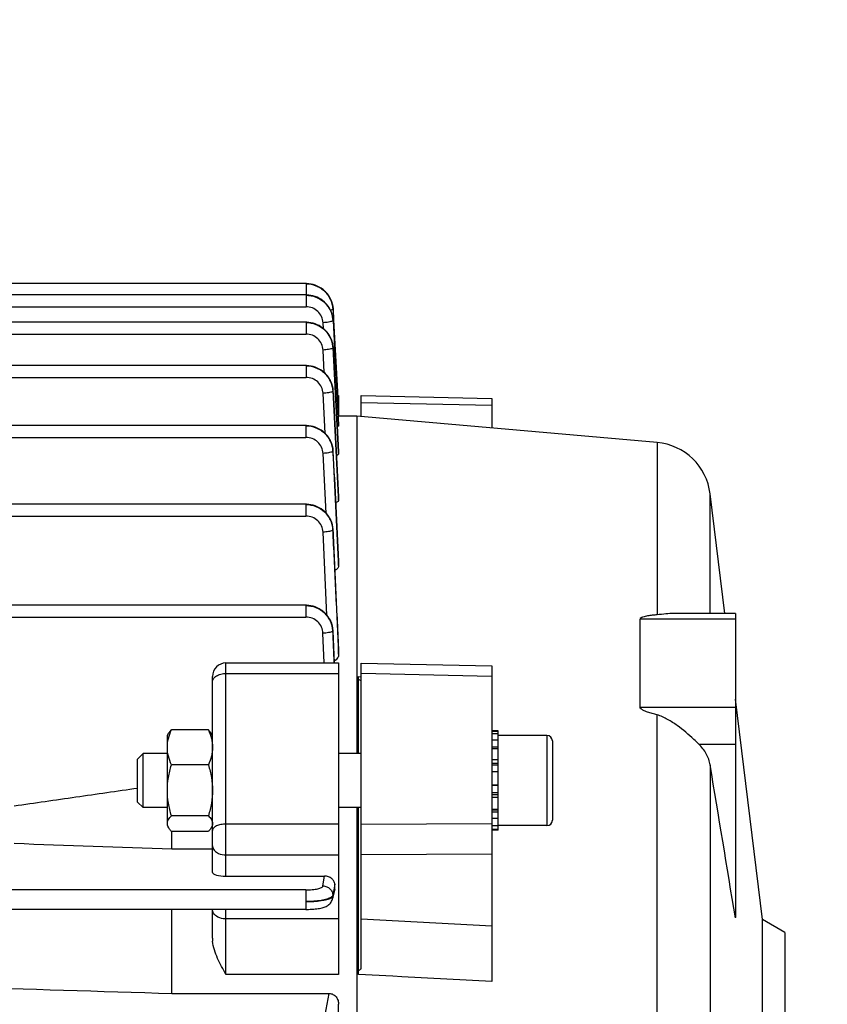
# Model space of a CAD drawing. Units: millimetres. Extents: x -2311 to 3772, y -319 to 3341.
# Drawn here: x 2247 to 2336, y 59 to 168 of the extents above; entities that cross this region are included whole.
import ezdxf

# ---------------------------------------------------------------- set-up
doc = ezdxf.new("R2010")
doc.units = ezdxf.units.MM
doc.header["$LTSCALE"] = 46.255
doc.header["$PDMODE"] = 3
doc.header["$PDSIZE"] = 0.3125
doc.layers.get('0').update_dxf_attribs({"linetype": 'CONTINUOUS'})
doc.layers.get('Defpoints').update_dxf_attribs({"linetype": 'CONTINUOUS'})
doc.layers.add('AM_5', color=3, linetype='CONTINUOUS', lineweight=25)
doc.styles.get("Standard").update_dxf_attribs({"font": 'txt', "width": 0.7})
doc.dimstyles.new('AM_DIN$0', dxfattribs={"dimtxt": 3.5, "dimasz": 2.5, "dimexe": 1, "dimexo": 1, "dimgap": 1.5, "dimtad": 1, "dimdsep": 46, "dimtxsty": 'STANDARD', "dimcen": 0, "dimclrd": 256, "dimclre": 256, "dimclrt": 2, "dimadec": 0, "dimazin": 2, "dimtp": 0.1, "dimtm": 0.1, "dimtfac": 0.71, "dimtdec": 3, "dimtmove": 0, "dimatfit": 3, "dimfxl": 1, "dimlwd": -1, "dimlwe": -1, "dimarcsym": 0})

# ---------------------------------------------------------------- blocks, each defined once
blk = doc.blocks.new('*D20')
at = {"layer": 'AM_5', "ltscale": 10, "transparency": 16777216}
for p, q in [((1264.51, 641.1), (2425.44, 641.1)), ((2424.44, -288.9), (2424.44, 611.1)), ((1264.51, -318.9), (2425.44, -318.9))]:
    blk.add_line(p, q, dxfattribs=at)
for points in [[(2419.44, 611.1), (2429.44, 611.1), (2424.44, 641.1)], [(2419.44, -288.9), (2429.44, -288.9), (2424.44, -318.9)]]:
    blk.add_solid(points, dxfattribs=at)
at = {"layer": 'Defpoints', "color": 0, "ltscale": 10, "transparency": 16777216}
for p in [(1263.51, 641.1), (2424.44, 641.1), (1263.51, -318.9)]:
    blk.add_point(p, dxfattribs=at)
at = {"layer": 'AM_5', "color": 2, "ltscale": 10, "transparency": 16777216, "insert": (2391.94, 275.51), "char_height": 35, "attachment_point": 5, "rotation": 90}
blk.add_mtext('960', dxfattribs=at)
blk = doc.blocks.new('*D21')
at = {"layer": 'AM_5', "ltscale": 10, "transparency": 16777216}
for p, q in [((-916.21, 792.07), (2535.08, 792.07)), ((2534.08, 762.07), (2534.08, -288.9)), ((1264.51, -318.9), (2535.08, -318.9))]:
    blk.add_line(p, q, dxfattribs=at)
for points in [[(2529.08, 762.07), (2539.08, 762.07), (2534.08, 792.07)], [(2529.08, -288.9), (2539.08, -288.9), (2534.08, -318.9)]]:
    blk.add_solid(points, dxfattribs=at)
at = {"layer": 'Defpoints', "color": 0, "ltscale": 10, "transparency": 16777216}
for p in [(-917.21, 792.07), (1263.51, -318.9), (2534.08, -318.9)]:
    blk.add_point(p, dxfattribs=at)
at = {"layer": 'AM_5', "color": 2, "ltscale": 10, "transparency": 16777216, "insert": (2501.58, 236.58), "char_height": 35, "attachment_point": 5, "rotation": 90}
blk.add_mtext('1130', dxfattribs=at)

msp = doc.modelspace()

# ---------------------------------------------------------------- linework, layer by layer
at = {"color": 7, "linetype": 'Continuous'}
for p, q in [((2278.599, 139.062), (2152.921, 139.062)), ((2278.672, 139.06), (2278.599, 139.061)), ((2278.6, 137.799), (2152.921, 137.799)), ((2278.671, 137.798), (2278.6, 137.798)), ((2281.594, 136.27), (2281.591, 136.325)), ((2281.594, 136.249), (2281.659, 135.013)), ((2278.6, 134.769), (2196.139, 134.769)), ((2278.673, 134.767), (2278.6, 134.768)), ((2281.595, 134.987), (2281.755, 131.988)), ((2281.659, 135.013), (2281.66, 134.991)), ((2281.66, 134.991), (2281.971, 129.078)), ((2281.596, 131.98), (2281.585, 132.119)), ((2281.755, 131.988), (2282.214, 123.394)), ((2278.599, 129.971), (2231.821, 129.971)), ((2278.672, 129.97), (2278.599, 129.971)), ((2281.971, 129.078), (2282.076, 127.081)), ((2281.595, 127.18), (2281.592, 127.235)), ((2282.076, 127.081), (2282.219, 124.346)), ((2282.098, 126.651), (2282.221, 126.651)), ((2282.221, 126.651), (2282.221, 124.343)), ((2284.721, 126.64), (2299.221, 126.333)), ((2284.721, 124.303), (2284.721, 126.64)), ((2299.221, 126.334), (2299.221, 123.034)), ((2282.22, 124.346), (2282.169, 124.345)), ((2284.235, 124.346), (2282.221, 124.346)), ((2317.54, 121.43), (2284.235, 124.346)), ((2284.235, 124.346), (2284.235, 86.938)), ((2278.595, 123.314), (2231.821, 123.314)), ((2278.669, 123.312), (2278.595, 123.313)), ((2282.214, 123.394), (2282.219, 123.289)), ((2281.593, 120.517), (2281.589, 120.573)), ((2282.22, 120.417), (2282.221, 120.413)), ((2282.221, 120.205), (2282.221, 120.413)), ((2282.22, 115.419), (2282.221, 115.408)), ((2282.221, 115.088), (2282.221, 115.408)), ((2325.053, 102.479), (2323.424, 115.747)), ((2278.59, 114.585), (2231.821, 114.585)), ((2278.664, 114.583), (2278.59, 114.584)), ((2281.588, 111.78), (2281.585, 111.836)), ((2282.22, 108.265), (2282.221, 108.245)), ((2282.221, 107.786), (2282.221, 108.245)), ((2278.582, 103.379), (2245.264, 103.379)), ((2278.657, 103.378), (2278.582, 103.379)), ((2315.644, 92.068), (2315.644, 101.842)), ((2326.221, 102.479), (2319.416, 102.479)), ((2326.221, 102.479), (2326.221, 68.737)), ((2281.582, 100.562), (2281.579, 100.619)), ((2281.581, 100.562), (2281.581, 100.562)), ((2282.219, 98.632), (2282.221, 98.599)), ((2282.221, 97.946), (2282.221, 98.599)), ((2269.721, 96.982), (2282.221, 96.982)), ((2282.221, 96.982), (2282.221, 62.427)), ((2284.721, 96.964), (2299.221, 96.669)), ((2284.721, 63.068), (2284.721, 96.964)), ((2299.221, 96.67), (2299.221, 61.647)), ((2268.221, 73.75), (2268.221, 95.482)), ((2284.421, 86.938), (2284.421, 95.464)), ((2329.221, 68.539), (2326.221, 92.972)), ((2267.774, 89.574), (2263.667, 89.574)), ((2263.221, 88.938), (2263.366, 89.189)), ((2263.221, 78.938), (2263.221, 88.938)), ((2268.221, 88.938), (2268.077, 89.186)), ((2299.921, 89.438), (2299.221, 89.438)), ((2299.221, 89.417), (2299.921, 89.417)), ((2299.921, 89.106), (2299.221, 89.106)), ((2299.921, 78.438), (2299.921, 89.438)), ((2305.321, 88.938), (2299.921, 88.938)), ((2299.221, 88.443), (2299.921, 88.443)), ((2299.921, 87.473), (2299.221, 87.473)), ((2305.921, 88.338), (2305.921, 79.538)), ((2259.921, 86.324), (2260.534, 86.938)), ((2259.921, 81.551), (2259.921, 86.324)), ((2263.221, 86.938), (2260.534, 86.938)), ((2260.534, 80.938), (2260.534, 86.938)), ((2284.721, 86.938), (2282.221, 86.938)), ((2267.774, 85.674), (2263.667, 85.674)), ((2299.221, 86.262), (2299.921, 86.262)), ((2299.921, 84.893), (2299.221, 84.893)), ((2299.221, 83.458), (2299.921, 83.458)), ((2299.921, 82.057), (2299.221, 82.057)), ((2259.921, 81.551), (2260.534, 80.938)), ((2263.221, 80.938), (2260.534, 80.938)), ((2284.721, 80.938), (2282.221, 80.938)), ((2284.235, 80.938), (2284.235, -55.274)), ((2284.421, 62.427), (2284.421, 80.938)), ((2267.774, 80.037), (2263.667, 80.037)), ((2299.221, 80.783), (2299.921, 80.783)), ((2263.221, 78.938), (2263.366, 78.686)), ((2268.221, 78.938), (2268.077, 78.689)), ((2299.921, 79.724), (2299.221, 79.724)), ((2299.221, 78.953), (2299.921, 78.953)), ((2305.321, 78.938), (2299.921, 78.938)), ((2267.774, 78.301), (2263.667, 78.301)), ((2263.721, 76.358), (2263.721, 78.301)), ((2299.921, 78.521), (2299.221, 78.521)), ((2299.921, 78.438), (2299.221, 78.438)), ((2263.721, 76.358), (2268.221, 76.358)), ((2269.721, 73.337), (2280.665, 73.337)), ((2281.81, 72.131), (2281.789, 72.444)), ((2281.79, 71.897), (2281.554, 70.848)), ((2278.582, 69.644), (2245.3, 69.644)), ((2263.721, 60.327), (2263.721, 69.644)), ((2268.221, 66.474), (2268.221, 69.644)), ((2331.721, 67.096), (2329.221, 68.539)), ((2329.221, -11.348), (2329.221, 68.539)), ((2331.721, 67.096), (2331.721, -9.904)), ((2263.721, 60.327), (2281.15, 60.327)), ((2282.221, 58.217), (2282.221, 59.122))]:
    msp.add_line(p, q, dxfattribs=at)
at = {"color": 9, "linetype": 'Continuous'}
for p, q in [((2278.599, 139.062), (2278.599, 137.798)), ((2278.6, 137.799), (2278.6, 136.489)), ((2201.553, 136.489), (2278.6, 136.489)), ((2278.6, 134.769), (2278.6, 133.459)), ((2280.533, 134.072), (2280.498, 134.721)), ((2152.921, 133.459), (2278.6, 133.459)), ((2280.631, 129.188), (2280.498, 131.69)), ((2281.595, 131.98), (2281.595, 131.976)), ((2282.219, 120.412), (2281.595, 131.976)), ((2281.595, 131.956), (2282.208, 120.417)), ((2278.599, 129.971), (2278.599, 128.661)), ((2231.821, 128.661), (2278.599, 128.661)), ((2280.727, 122.436), (2280.496, 126.891)), ((2281.594, 127.18), (2281.594, 127.174)), ((2282.14, 125.862), (2282.221, 125.862)), ((2299.221, 125.546), (2284.721, 125.852)), ((2278.595, 123.314), (2278.595, 122.004)), ((2231.821, 122.004), (2278.595, 122.004)), ((2317.54, 121.43), (2317.54, 102.322)), ((2280.821, 113.606), (2280.492, 120.23)), ((2281.592, 120.517), (2281.591, 120.51)), ((2282.208, 120.417), (2282.22, 120.205)), ((2282.202, 115.418), (2282.219, 115.088)), ((2282.219, 115.408), (2282.219, 115.418)), ((2323.424, 102.479), (2323.424, 115.747)), ((2278.59, 114.585), (2278.59, 113.275)), ((2231.821, 113.275), (2278.59, 113.275)), ((2280.91, 102.288), (2280.487, 111.496)), ((2282.196, 108.263), (2282.219, 107.786)), ((2282.219, 108.245), (2282.218, 108.265)), ((2278.582, 103.379), (2278.582, 102.069)), ((2245.309, 102.069), (2278.582, 102.069)), ((2326.221, 101.842), (2315.644, 101.842)), ((2281.577, 100.531), (2281.727, 96.982)), ((2280.619, 96.982), (2280.48, 100.283)), ((2282.188, 98.629), (2282.219, 97.946)), ((2282.219, 98.599), (2282.218, 98.631)), ((2269.721, 73.337), (2269.721, 96.982)), ((2269.721, 95.816), (2282.221, 95.816)), ((2284.421, 95.465), (2284.721, 95.452)), ((2299.221, 95.499), (2284.721, 95.797)), ((2315.644, 92.068), (2326.221, 92.068)), ((2317.54, -57.124), (2317.54, 91.221)), ((2305.321, 88.938), (2305.321, 78.938)), ((2299.921, 87.634), (2299.221, 87.634)), ((2322.155, 87.994), (2326.221, 87.994)), ((2299.921, 85.844), (2299.221, 85.844)), ((2299.921, 85.631), (2299.221, 85.631)), ((2323.424, 85.67), (2323.424, -50.966)), ((2299.921, 83.4), (2299.221, 83.4)), ((2299.221, 82.6), (2299.921, 82.6)), ((2299.221, 82.394), (2299.921, 82.394)), ((2299.221, 80.71), (2299.921, 80.71)), ((2299.221, 80.481), (2299.921, 80.481)), ((2282.221, 79.101), (2269.721, 79.101)), ((2284.721, 79.121), (2299.221, 79.166)), ((2269.721, 75.697), (2282.221, 75.697)), ((2299.221, 75.757), (2284.721, 75.717)), ((2280.48, 72.252), (2280.665, 73.337)), ((2281.788, 72.444), (2281.683, 71.825)), ((2281.77, 71.961), (2281.808, 72.131)), ((2278.582, 71.812), (2245.309, 71.812)), ((2278.582, 71.812), (2278.582, 69.644)), ((2281.576, 71.207), (2281.579, 71.114)), ((2281.683, 71.825), (2281.577, 71.207)), ((2281.58, 71.114), (2281.732, 71.791)), ((2281.732, 71.791), (2281.77, 71.961)), ((2269.721, 62.427), (2269.721, 69.644)), ((2282.221, 68.6), (2269.721, 68.6)), ((2284.721, 68.598), (2299.221, 67.815)), ((2282.221, 62.427), (2269.721, 62.427)), ((2288.221, 62.227), (2284.421, 62.427)), ((2289.221, 62.174), (2288.221, 62.227)), ((2299.221, 61.648), (2289.221, 62.174)), ((2280.487, 56.769), (2281.15, 60.327))]:
    msp.add_line(p, q, dxfattribs=at)
at = {"color": 7, "linetype": 'Continuous'}
for points in [[(2281.591, 136.325), (2281.564, 136.559), (2281.517, 136.792), (2281.452, 137.021), (2281.367, 137.246), (2281.264, 137.464), (2281.143, 137.675), (2281.004, 137.875), (2280.848, 138.064), (2280.675, 138.24), (2280.487, 138.4), (2280.286, 138.546), (2280.074, 138.674), (2279.853, 138.785), (2279.624, 138.879), (2279.389, 138.953), (2279.151, 139.008), (2278.911, 139.044), (2278.672, 139.06)], [(2281.596, 135.01), (2281.58, 135.192), (2281.543, 135.418), (2281.488, 135.642), (2281.414, 135.863), (2281.322, 136.079), (2281.214, 136.288), (2281.089, 136.489), (2280.948, 136.68), (2280.792, 136.86), (2280.622, 137.027), (2280.439, 137.18), (2280.243, 137.318), (2280.036, 137.438), (2279.821, 137.542), (2279.599, 137.629), (2279.371, 137.698), (2279.14, 137.749), (2278.906, 137.783), (2278.671, 137.798)], [(2281.585, 132.119), (2281.552, 132.347), (2281.499, 132.573), (2281.428, 132.797), (2281.338, 133.016), (2281.231, 133.228), (2281.107, 133.432), (2280.966, 133.627), (2280.811, 133.81), (2280.64, 133.981), (2280.456, 134.137), (2280.259, 134.277), (2280.051, 134.4), (2279.834, 134.506), (2279.609, 134.595), (2279.38, 134.665), (2279.146, 134.718), (2278.91, 134.752), (2278.673, 134.767)], [(2281.592, 127.235), (2281.565, 127.47), (2281.518, 127.702), (2281.452, 127.931), (2281.368, 128.156), (2281.265, 128.374), (2281.143, 128.585), (2281.004, 128.785), (2280.848, 128.974), (2280.675, 129.149), (2280.487, 129.31), (2280.286, 129.455), (2280.074, 129.584), (2279.853, 129.695), (2279.624, 129.788), (2279.389, 129.863), (2279.151, 129.918), (2278.911, 129.954), (2278.672, 129.97)], [(2281.589, 120.573), (2281.562, 120.807), (2281.516, 121.04), (2281.451, 121.27), (2281.366, 121.495), (2281.263, 121.714), (2281.142, 121.924), (2281.003, 122.125), (2280.847, 122.314), (2280.674, 122.49), (2280.486, 122.651), (2280.285, 122.797), (2280.073, 122.925), (2279.851, 123.037), (2279.622, 123.13), (2279.387, 123.205), (2279.148, 123.26), (2278.909, 123.296), (2278.669, 123.312)], [(2281.585, 111.836), (2281.559, 112.071), (2281.513, 112.304), (2281.448, 112.534), (2281.364, 112.76), (2281.261, 112.979), (2281.14, 113.19), (2281.001, 113.392), (2280.845, 113.582), (2280.672, 113.758), (2280.484, 113.92), (2280.283, 114.066), (2280.07, 114.195), (2279.848, 114.307), (2279.618, 114.4), (2279.383, 114.475), (2279.144, 114.531), (2278.904, 114.567), (2278.664, 114.583)], [(2281.579, 100.619), (2281.553, 100.855), (2281.508, 101.089), (2281.444, 101.32), (2281.36, 101.546), (2281.258, 101.766), (2281.137, 101.978), (2280.998, 102.181), (2280.842, 102.371), (2280.669, 102.548), (2280.481, 102.711), (2280.279, 102.857), (2280.066, 102.987), (2279.844, 103.1), (2279.614, 103.194), (2279.378, 103.269), (2279.139, 103.325), (2278.898, 103.361), (2278.657, 103.378)], [(2278.582, 69.645), (2278.666, 69.645), (2278.871, 69.649), (2279.072, 69.657), (2279.266, 69.668), (2279.452, 69.682), (2279.629, 69.699), (2279.797, 69.719), (2279.955, 69.741), (2280.104, 69.766), (2280.244, 69.794), (2280.375, 69.825), (2280.498, 69.86), (2280.615, 69.898), (2280.726, 69.94), (2280.833, 69.988), (2280.937, 70.044), (2281.039, 70.107), (2281.135, 70.179), (2281.225, 70.26), (2281.308, 70.35), (2281.382, 70.447), (2281.445, 70.553), (2281.497, 70.665), (2281.538, 70.781), (2281.555, 70.848)]]:
    msp.add_lwpolyline(points, dxfattribs=at)
at = {"color": 9, "linetype": 'Continuous'}
for centre, radius, start, end in [((2278.615, 134.783), 2.997, 27.26438, 28.028), ((2278.628, 134.789), 2.983, 23.74931, 27.2666), ((2278.649, 134.799), 2.96, 22.23727, 23.7468), ((2278.674, 134.809), 2.933, 19.08668, 22.23979), ((2278.704, 134.819), 2.901, 17.53572, 19.0838), ((2278.741, 134.831), 2.862, 13.8605, 17.54048), ((2278.778, 134.84), 2.824, 12.91822, 13.8542), ((2278.866, 134.858), 2.735, 3.13562, 12.96118), ((2278.913, 136.108), 2.686, 3.01297, 3.45431), ((2278.913, 134.844), 2.687, 3.05849, 3.53649), ((2278.627, 131.757), 2.984, 23.35315, 27.57556), ((2278.65, 131.767), 2.959, 22.27342, 23.34879), ((2278.675, 131.777), 2.932, 18.6745, 22.27728), ((2278.706, 131.788), 2.899, 17.47409, 18.66997), ((2278.742, 131.799), 2.861, 13.64396, 17.47975), ((2278.78, 131.809), 2.822, 12.81409, 13.63694), ((2278.824, 131.818), 2.778, 8.37191, 12.82336), ((2278.866, 131.825), 2.735, 8.06953, 8.36066), ((2278.911, 131.831), 2.689, 3.09561, 8.08191), ((2278.914, 131.813), 2.686, 3.05165, 3.56527), ((2278.912, 127.014), 2.686, 2.99247, 3.54355), ((2278.908, 120.354), 2.686, 2.87832, 3.46269), ((2278.719, 111.615), 2.868, 2.69634, 3.27731), ((2278.711, 100.408), 2.868, 2.44846, 3.05868), ((2278.87, 100.432), 2.714, 2.53416, 2.74917)]:
    msp.add_arc(centre, radius, start, end, dxfattribs=at)
at = {"color": 7, "linetype": 'Continuous'}
for centre, radius, start, end in [((2316.973, 114.955), 6.5, 7, 84.99636), ((2269.721, 95.482), 1.5, 90, 180.00016), ((2305.321, 88.338), 0.6, 0, 90), ((2305.321, 79.538), 0.6, 270, 0), ((2280.986, 72.077), 0.825, 347.35824, 3.72202), ((2271.829, 66.479), 3.609, 180.07946, 185.71538)]:
    msp.add_arc(centre, radius, start, end, dxfattribs=at)
msp.add_ellipse((2269.721, 73.75), major_axis=(1.5, 0), ratio=0.2752813, start_param=3.1415927, end_param=4.712389, dxfattribs=at)
at = {"color": 9, "linetype": 'Continuous'}
for points, knots in [([(2281.594, 136.27), (2281.575, 136.637), (2281.431, 137.19), (2281.052, 137.829), (2280.548, 138.388), (2279.73, 138.888), (2278.975, 139.036), (2278.599, 139.035)], [0, 0, 0, 0, 0.2465609, 0.3713415, 0.4964925, 0.7478471, 1, 1, 1, 1]), ([(2278.599, 139.035), (2278.974, 139.036), (2279.544, 138.927), (2280.22, 138.592), (2280.816, 138.135), (2281.374, 137.37), (2281.572, 136.637), (2281.594, 136.27)], [0, 0, 0, 0, 0.252078, 0.3785131, 0.504215, 0.7532625, 1, 1, 1, 1]), ([(2281.261, 136.191), (2281.135, 136.427), (2280.818, 136.87), (2280.177, 137.381), (2279.418, 137.697), (2278.872, 137.773), (2278.6, 137.773)], [0, 0, 0, 0, 0.2475936, 0.4968315, 0.7483965, 1, 1, 1, 1]), ([(2278.6, 137.773), (2278.976, 137.773), (2279.545, 137.663), (2280.22, 137.329), (2280.816, 136.872), (2281.374, 136.108), (2281.573, 135.376), (2281.595, 135.01)], [0, 0, 0, 0, 0.2520849, 0.3785439, 0.5042625, 0.7532982, 1, 1, 1, 1]), ([(2280.498, 134.721), (2280.485, 134.955), (2280.367, 135.425), (2279.938, 136.01), (2279.321, 136.399), (2278.839, 136.488), (2278.6, 136.489)], [0, 0, 0, 0, 0.2478664, 0.4970436, 0.7479336, 1, 1, 1, 1]), ([(2281.515, 136.165), (2281.502, 136.158), (2281.438, 136.128), (2281.371, 136.108), (2281.316, 136.093)], [0, 0, 0, 0, 0.2045399, 1, 1, 1, 1]), ([(2281.595, 136.249), (2281.596, 136.244), (2281.591, 136.217), (2281.568, 136.199), (2281.551, 136.187)], [0, 0, 0, 0, 0.1979299, 1, 1, 1, 1]), ([(2278.6, 134.743), (2278.975, 134.742), (2279.545, 134.633), (2280.219, 134.298), (2280.815, 133.842), (2281.373, 133.078), (2281.572, 132.346), (2281.595, 131.98)], [0, 0, 0, 0, 0.2520332, 0.378477, 0.5041991, 0.7532856, 1, 1, 1, 1]), ([(2281.272, 133.138), (2281.147, 133.377), (2280.831, 133.826), (2280.188, 134.344), (2279.425, 134.665), (2278.874, 134.742), (2278.6, 134.743)], [0, 0, 0, 0, 0.2475467, 0.4967836, 0.7483827, 1, 1, 1, 1]), ([(2281.514, 134.903), (2281.462, 134.876), (2281.328, 134.832), (2280.99, 134.76), (2280.703, 134.731), (2280.498, 134.721)], [0, 0, 0, 0, 0.1697064, 0.406676, 1, 1, 1, 1]), ([(2281.596, 134.987), (2281.597, 134.982), (2281.591, 134.956), (2281.568, 134.937), (2281.551, 134.925)], [0, 0, 0, 0, 0.1966028, 1, 1, 1, 1]), ([(2280.498, 131.69), (2280.485, 131.925), (2280.367, 132.395), (2279.938, 132.98), (2279.321, 133.368), (2278.839, 133.458), (2278.6, 133.459)], [0, 0, 0, 0, 0.2478661, 0.497043, 0.7479331, 1, 1, 1, 1]), ([(2281.512, 131.872), (2281.459, 131.845), (2281.325, 131.801), (2280.987, 131.73), (2280.702, 131.701), (2280.498, 131.69)], [0, 0, 0, 0, 0.1704667, 0.4075821, 1, 1, 1, 1]), ([(2281.596, 131.956), (2281.596, 131.95), (2281.589, 131.924), (2281.566, 131.906), (2281.549, 131.893)], [0, 0, 0, 0, 0.1954869, 1, 1, 1, 1]), ([(2278.599, 129.945), (2278.974, 129.945), (2279.543, 129.835), (2280.218, 129.5), (2280.813, 129.043), (2281.372, 128.278), (2281.57, 127.546), (2281.593, 127.18)], [0, 0, 0, 0, 0.2520081, 0.378456, 0.5041876, 0.7532942, 1, 1, 1, 1]), ([(2281.595, 127.174), (2281.576, 127.541), (2281.432, 128.095), (2281.052, 128.735), (2280.549, 129.294), (2279.731, 129.795), (2278.975, 129.945), (2278.599, 129.945)], [0, 0, 0, 0, 0.2465237, 0.3713238, 0.4965073, 0.7479053, 1, 1, 1, 1]), ([(2280.496, 126.891), (2280.483, 127.126), (2280.366, 127.597), (2279.937, 128.182), (2279.319, 128.571), (2278.838, 128.661), (2278.599, 128.661)], [0, 0, 0, 0, 0.2478657, 0.4970414, 0.7479316, 1, 1, 1, 1]), ([(2281.508, 127.07), (2281.455, 127.044), (2281.321, 127), (2280.984, 126.93), (2280.699, 126.901), (2280.496, 126.891)], [0, 0, 0, 0, 0.1711971, 0.4084446, 1, 1, 1, 1]), ([(2281.594, 127.154), (2281.594, 127.149), (2281.587, 127.122), (2281.563, 127.104), (2281.545, 127.092)], [0, 0, 0, 0, 0.1945612, 1, 1, 1, 1]), ([(2278.595, 123.288), (2278.971, 123.287), (2279.541, 123.177), (2280.216, 122.84), (2280.811, 122.383), (2281.369, 121.617), (2281.567, 120.884), (2281.589, 120.517)], [0, 0, 0, 0, 0.2519816, 0.3784338, 0.5041746, 0.7533015, 1, 1, 1, 1]), ([(2281.593, 120.51), (2281.574, 120.878), (2281.43, 121.432), (2281.051, 122.073), (2280.547, 122.634), (2279.729, 123.137), (2278.972, 123.287), (2278.595, 123.288)], [0, 0, 0, 0, 0.2465184, 0.3713279, 0.4965218, 0.7479298, 1, 1, 1, 1]), ([(2280.492, 120.23), (2280.48, 120.465), (2280.364, 120.937), (2279.935, 121.524), (2279.317, 121.913), (2278.835, 122.003), (2278.595, 122.004)], [0, 0, 0, 0, 0.247865, 0.4970384, 0.7479288, 1, 1, 1, 1]), ([(2281.502, 120.406), (2281.449, 120.38), (2281.315, 120.337), (2280.979, 120.268), (2280.695, 120.24), (2280.492, 120.23)], [0, 0, 0, 0, 0.1718945, 0.4092648, 1, 1, 1, 1]), ([(2281.591, 120.489), (2281.59, 120.484), (2281.582, 120.458), (2281.558, 120.44), (2281.54, 120.428)], [0, 0, 0, 0, 0.1938075, 1, 1, 1, 1]), ([(2281.588, 111.771), (2281.57, 112.139), (2281.428, 112.695), (2281.049, 113.339), (2280.545, 113.901), (2279.726, 114.407), (2278.967, 114.558), (2278.59, 114.558)], [0, 0, 0, 0, 0.2465162, 0.3713364, 0.4965406, 0.7479566, 1, 1, 1, 1]), ([(2278.59, 114.556), (2278.966, 114.556), (2279.723, 114.413), (2280.695, 113.804), (2281.372, 112.886), (2281.561, 112.148), (2281.582, 111.779)], [0, 0, 0, 0, 0.2521882, 0.5032264, 0.7523948, 1, 1, 1, 1]), ([(2280.487, 111.496), (2280.476, 111.731), (2280.36, 112.204), (2279.931, 112.793), (2279.313, 113.184), (2278.83, 113.274), (2278.59, 113.275)], [0, 0, 0, 0, 0.2478641, 0.497034, 0.7479246, 1, 1, 1, 1]), ([(2281.495, 111.668), (2281.442, 111.642), (2281.307, 111.599), (2280.972, 111.532), (2280.689, 111.505), (2280.487, 111.496)], [0, 0, 0, 0, 0.1725561, 0.4100372, 1, 1, 1, 1]), ([(2281.586, 111.75), (2281.585, 111.745), (2281.576, 111.718), (2281.552, 111.701), (2281.533, 111.689)], [0, 0, 0, 0, 0.1932092, 1, 1, 1, 1]), ([(2281.585, 111.75), (2281.686, 109.563), (2281.885, 105.19), (2282.088, 100.816), (2282.188, 98.629)], [0, 0, 0, 0, 0.5000001, 1, 1, 1, 1]), ([(2282.218, 98.631), (2282.114, 100.821), (2281.901, 105.201), (2281.693, 109.581), (2281.587, 111.771)], [0, 0, 0, 0, 0.5000013, 1, 1, 1, 1]), ([(2281.581, 100.562), (2281.563, 100.931), (2281.421, 101.487), (2281.042, 102.131), (2280.538, 102.695), (2279.718, 103.2), (2278.96, 103.352), (2278.582, 103.353)], [0, 0, 0, 0, 0.2465364, 0.3713655, 0.4965771, 0.7479972, 1, 1, 1, 1]), ([(2278.582, 103.351), (2278.959, 103.35), (2279.718, 103.207), (2280.692, 102.594), (2281.368, 101.672), (2281.555, 100.931), (2281.575, 100.561)], [0, 0, 0, 0, 0.2521727, 0.5032248, 0.7524067, 1, 1, 1, 1]), ([(2280.48, 100.283), (2280.469, 100.519), (2280.355, 100.993), (2279.927, 101.585), (2279.307, 101.978), (2278.823, 102.069), (2278.582, 102.069)], [0, 0, 0, 0, 0.2478628, 0.4970279, 0.7479187, 1, 1, 1, 1]), ([(2281.545, 100.485), (2281.543, 100.483), (2281.531, 100.474), (2281.519, 100.467), (2281.509, 100.461)], [0, 0, 0, 0, 0.227504, 1, 1, 1, 1]), ([(2281.578, 100.531), (2281.578, 100.527), (2281.572, 100.509), (2281.557, 100.495), (2281.545, 100.485)], [0, 0, 0, 0, 0.2076799, 1, 1, 1, 1]), ([(2281.509, 100.461), (2281.458, 100.433), (2281.324, 100.389), (2281.089, 100.34), (2280.799, 100.302), (2280.589, 100.287), (2280.48, 100.283)], [0, 0, 0, 0, 0.1647882, 0.4004556, 0.6870729, 1, 1, 1, 1]), ([(2268.221, 94.899), (2268.221, 94.959), (2268.241, 95.084), (2268.331, 95.26), (2268.474, 95.419), (2268.736, 95.61), (2269.159, 95.773), (2269.528, 95.816), (2269.721, 95.816)], [0, 0, 0, 0, 0.094333, 0.1943058, 0.3039437, 0.4250612, 0.6988175, 1, 1, 1, 1]), ([(2269.721, 79.101), (2269.528, 79.101), (2269.166, 79.07), (2268.745, 78.951), (2268.478, 78.807), (2268.336, 78.688), (2268.243, 78.556), (2268.221, 78.457), (2268.221, 78.411)], [0, 0, 0, 0, 0.3245545, 0.6111567, 0.7315237, 0.8344208, 0.9216426, 1, 1, 1, 1]), ([(2268.221, 76.711), (2268.221, 76.644), (2268.241, 76.507), (2268.363, 76.241), (2268.532, 76.08), (2268.66, 75.994)], [0, 0, 0, 0, 0.2294936, 0.4688532, 1, 1, 1, 1]), ([(2268.66, 75.994), (2268.732, 75.945), (2269.058, 75.767), (2269.437, 75.697), (2269.721, 75.697)], [0, 0, 0, 0, 0.2340189, 1, 1, 1, 1]), ([(2278.582, 71.812), (2278.819, 71.812), (2279.163, 71.827), (2279.601, 71.88), (2279.883, 71.933), (2280.119, 71.996), (2280.3, 72.07), (2280.425, 72.147), (2280.474, 72.219), (2280.48, 72.252)], [0, 0, 0, 0, 0.3532421, 0.5147975, 0.6589845, 0.7813331, 0.8786847, 0.9501415, 1, 1, 1, 1]), ([(2280.48, 72.252), (2280.62, 72.25), (2280.901, 72.191), (2281.262, 71.964), (2281.508, 71.619), (2281.574, 71.344), (2281.578, 71.207)], [0, 0, 0, 0, 0.2528511, 0.5045218, 0.7532512, 1, 1, 1, 1]), ([(2281.452, 71.034), (2281.446, 71.029), (2281.419, 71.009), (2281.39, 70.991), (2281.368, 70.977)], [0, 0, 0, 0, 0.2352352, 1, 1, 1, 1]), ([(2281.37, 70.916), (2281.385, 70.924), (2281.437, 70.952), (2281.487, 70.986), (2281.518, 71.015)], [0, 0, 0, 0, 0.2848451, 1, 1, 1, 1]), ([(2281.576, 71.207), (2281.574, 71.192), (2281.551, 71.123), (2281.496, 71.069), (2281.452, 71.034)], [0, 0, 0, 0, 0.2117766, 1, 1, 1, 1]), ([(2281.518, 71.015), (2281.526, 71.023), (2281.554, 71.051), (2281.575, 71.087), (2281.581, 71.114)], [0, 0, 0, 0, 0.2882319, 1, 1, 1, 1]), ([(2281.368, 70.977), (2281.306, 70.94), (2281.159, 70.871), (2280.794, 70.747), (2280.222, 70.627), (2279.44, 70.535), (2278.876, 70.51), (2278.582, 70.507)], [0, 0, 0, 0, 0.0763037, 0.1703263, 0.405974, 0.6902146, 1, 1, 1, 1]), ([(2278.582, 70.506), (2278.875, 70.509), (2279.437, 70.533), (2280.219, 70.614), (2280.793, 70.716), (2281.16, 70.824), (2281.307, 70.884), (2281.37, 70.916)], [0, 0, 0, 0, 0.3098519, 0.5952591, 0.8318387, 0.9250989, 1, 1, 1, 1]), ([(2268.66, 68.897), (2268.532, 68.983), (2268.363, 69.144), (2268.241, 69.41), (2268.221, 69.547), (2268.221, 69.614)], [0, 0, 0, 0, 0.5311413, 0.770508, 1, 1, 1, 1]), ([(2269.721, 68.6), (2269.623, 68.6), (2269.254, 68.624), (2268.885, 68.745), (2268.66, 68.897)], [0, 0, 0, 0, 0.2642545, 1, 1, 1, 1])]:
    msp.add_open_spline(points, degree=3, knots=knots, dxfattribs=at)
for points in [[(2281.551, 136.187), (2281.54, 136.178), (2281.528, 136.171), (2281.515, 136.165)], [(2281.551, 134.925), (2281.539, 134.917), (2281.527, 134.91), (2281.514, 134.903)], [(2281.549, 131.893), (2281.537, 131.885), (2281.524, 131.878), (2281.512, 131.872)], [(2281.545, 127.092), (2281.533, 127.084), (2281.521, 127.077), (2281.508, 127.07)], [(2281.593, 127.154), (2281.797, 123.242), (2282, 119.33), (2282.202, 115.418)], [(2282.219, 115.418), (2282.011, 119.337), (2281.803, 123.256), (2281.594, 127.174)], [(2281.54, 120.428), (2281.528, 120.42), (2281.515, 120.413), (2281.502, 120.406)], [(2281.59, 120.489), (2281.793, 116.414), (2281.995, 112.339), (2282.196, 108.263)], [(2282.218, 108.265), (2282.01, 112.346), (2281.801, 116.428), (2281.591, 120.51)], [(2281.533, 111.689), (2281.521, 111.681), (2281.508, 111.674), (2281.495, 111.668)], [(2281.738, 96.982), (2281.685, 98.172), (2281.633, 99.362), (2281.58, 100.552)], [(2281.581, 71.114), (2281.584, 71.026), (2281.575, 70.937), (2281.556, 70.851)]]:
    msp.add_open_spline(points, degree=3, dxfattribs=at)
at = {"color": 7, "linetype": 'Continuous'}
for points, knots in [([(2282.221, 123.289), (2282.221, 123.27), (2282.159, 123.23), (2282.108, 123.215), (2282.07, 123.205)], [0, 0, 0, 0, 0.3292017, 1, 1, 1, 1]), ([(2282.221, 120.205), (2282.221, 120.164), (2282.167, 120.098), (2282.075, 120.042), (2282.012, 120.015), (2281.976, 120.001)], [0, 0, 0, 0, 0.3777535, 0.6548603, 1, 1, 1, 1]), ([(2282.221, 115.088), (2282.221, 115.019), (2282.157, 114.907), (2282.025, 114.805), (2281.937, 114.759), (2281.888, 114.738)], [0, 0, 0, 0, 0.4119892, 0.6808528, 1, 1, 1, 1]), ([(2282.221, 107.786), (2282.221, 107.684), (2282.121, 107.452), (2281.922, 107.317), (2281.804, 107.261)], [0, 0, 0, 0, 0.4404352, 1, 1, 1, 1]), ([(2317.54, 102.322), (2317.36, 102.307), (2317.005, 102.272), (2316.565, 102.212), (2316.222, 102.147), (2316.017, 102.095), (2315.862, 102.04), (2315.739, 101.983), (2315.644, 101.903), (2315.644, 101.842)], [0, 0, 0, 0, 0.2689472, 0.5342296, 0.6641675, 0.7901666, 0.8506972, 0.9079004, 1, 1, 1, 1]), ([(2319.415, 102.479), (2319.114, 102.479), (2318.486, 102.435), (2317.864, 102.351), (2317.54, 102.322)], [0, 0, 0, 0, 0.4802845, 1, 1, 1, 1]), ([(2282.221, 97.946), (2282.221, 97.803), (2282.122, 97.49), (2281.876, 97.279), (2281.73, 97.202)], [0, 0, 0, 0, 0.4633827, 1, 1, 1, 1]), ([(2317.54, 91.221), (2317.36, 91.265), (2317.003, 91.36), (2316.562, 91.494), (2316.22, 91.622), (2316.015, 91.715), (2315.861, 91.802), (2315.733, 91.892), (2315.644, 91.994), (2315.644, 92.068)], [0, 0, 0, 0, 0.2607238, 0.5199306, 0.6483031, 0.7746933, 0.836512, 0.89636, 1, 1, 1, 1]), ([(2319.773, 90.035), (2319.429, 90.283), (2318.896, 90.635), (2318.143, 91.023), (2317.744, 91.17), (2317.54, 91.221)], [0, 0, 0, 0, 0.5015281, 0.750808, 1, 1, 1, 1]), ([(2263.221, 87.624), (2263.221, 87.955), (2263.309, 88.627), (2263.534, 89.262), (2263.667, 89.574)], [0, 0, 0, 0, 0.4937236, 1, 1, 1, 1]), ([(2263.667, 89.574), (2263.637, 89.543), (2263.524, 89.421), (2263.423, 89.287), (2263.362, 89.182)], [0, 0, 0, 0, 0.2649472, 1, 1, 1, 1]), ([(2268.08, 89.181), (2268.06, 89.215), (2267.971, 89.355), (2267.862, 89.483), (2267.774, 89.574)], [0, 0, 0, 0, 0.2352347, 1, 1, 1, 1]), ([(2267.774, 89.574), (2267.907, 89.262), (2268.132, 88.627), (2268.221, 87.955), (2268.221, 87.624)], [0, 0, 0, 0, 0.5062678, 1, 1, 1, 1]), ([(2322.154, 87.994), (2321.981, 88.164), (2321.226, 88.888), (2320.425, 89.565), (2319.773, 90.035)], [0, 0, 0, 0, 0.2324028, 1, 1, 1, 1]), ([(2263.667, 85.674), (2263.534, 85.986), (2263.309, 86.621), (2263.221, 87.293), (2263.221, 87.624)], [0, 0, 0, 0, 0.5062678, 1, 1, 1, 1]), ([(2268.221, 87.624), (2268.221, 87.293), (2268.132, 86.621), (2267.907, 85.986), (2267.774, 85.674)], [0, 0, 0, 0, 0.4937236, 1, 1, 1, 1]), ([(2323.424, 85.67), (2323.354, 86.096), (2323.046, 86.956), (2322.485, 87.671), (2322.155, 87.994)], [0, 0, 0, 0, 0.4832832, 1, 1, 1, 1]), ([(2263.221, 82.855), (2263.221, 83.332), (2263.306, 84.287), (2263.532, 85.216), (2263.667, 85.674)], [0, 0, 0, 0, 0.4996327, 1, 1, 1, 1]), ([(2267.774, 85.674), (2267.909, 85.216), (2268.135, 84.287), (2268.221, 83.332), (2268.221, 82.855)], [0, 0, 0, 0, 0.5003577, 1, 1, 1, 1]), ([(2259.92, 83.076), (2257.641, 82.747), (2253.081, 82.087), (2248.521, 81.428), (2246.242, 81.096)], [0, 0, 0, 0, 0.5000006, 1, 1, 1, 1]), ([(2263.667, 80.037), (2263.532, 80.495), (2263.306, 81.424), (2263.221, 82.379), (2263.221, 82.855)], [0, 0, 0, 0, 0.5003577, 1, 1, 1, 1]), ([(2268.221, 82.855), (2268.221, 82.379), (2268.135, 81.424), (2267.909, 80.495), (2267.774, 80.037)], [0, 0, 0, 0, 0.4996327, 1, 1, 1, 1]), ([(2263.221, 79.169), (2263.221, 79.243), (2263.243, 79.397), (2263.338, 79.618), (2263.483, 79.834), (2263.602, 79.969), (2263.667, 80.037)], [0, 0, 0, 0, 0.2224632, 0.4590162, 0.717643, 1, 1, 1, 1]), ([(2267.774, 80.037), (2267.839, 79.969), (2267.958, 79.834), (2268.103, 79.618), (2268.198, 79.397), (2268.221, 79.243), (2268.221, 79.169)], [0, 0, 0, 0, 0.2823354, 0.5409799, 0.7775328, 1, 1, 1, 1]), ([(2263.362, 78.693), (2263.318, 78.768), (2263.247, 78.921), (2263.221, 79.089), (2263.221, 79.169)], [0, 0, 0, 0, 0.5175954, 1, 1, 1, 1]), ([(2263.667, 78.301), (2263.637, 78.333), (2263.524, 78.455), (2263.423, 78.588), (2263.362, 78.693)], [0, 0, 0, 0, 0.2649472, 1, 1, 1, 1]), ([(2268.08, 78.694), (2268.06, 78.66), (2267.971, 78.52), (2267.862, 78.393), (2267.774, 78.301)], [0, 0, 0, 0, 0.2352347, 1, 1, 1, 1]), ([(2268.221, 79.169), (2268.221, 79.089), (2268.194, 78.921), (2268.123, 78.769), (2268.08, 78.694)], [0, 0, 0, 0, 0.4824482, 1, 1, 1, 1]), ([(2281.789, 72.444), (2281.782, 72.557), (2281.709, 72.791), (2281.466, 73.085), (2281.102, 73.288), (2280.814, 73.337), (2280.665, 73.337)], [0, 0, 0, 0, 0.2171647, 0.4526795, 0.7153993, 1, 1, 1, 1]), ([(2269.721, 62.427), (2269.396, 63.016), (2268.906, 63.897), (2268.417, 65.142), (2268.271, 65.792), (2268.238, 66.12)], [0, 0, 0, 0, 0.5041941, 0.7534808, 1, 1, 1, 1]), ([(2281.15, 60.327), (2281.302, 60.327), (2281.607, 60.252), (2281.961, 59.958), (2282.172, 59.561), (2282.221, 59.267), (2282.221, 59.122)], [0, 0, 0, 0, 0.256139, 0.5077388, 0.7548415, 1, 1, 1, 1])]:
    msp.add_open_spline(points, degree=3, knots=knots, dxfattribs=at)
for points in [[(2284.721, 94.984), (2284.62, 95.045), (2284.521, 95.109), (2284.421, 95.169)], [(2326.22, 68.729), (2325.291, 74.377), (2324.358, 80.023), (2323.424, 85.67)], [(2246.242, 76.981), (2252.068, 76.771), (2257.894, 76.563), (2263.721, 76.358)], [(2284.421, 62.833), (2284.522, 62.911), (2284.62, 62.993), (2284.721, 63.071)], [(2239.721, 61.062), (2247.72, 60.815), (2255.72, 60.57), (2263.721, 60.327)]]:
    msp.add_open_spline(points, degree=3, dxfattribs=at)

# ---------------------------------------------------------------- dimensions: what is measured, and where the dimension line sits
at = {"layer": 'AM_5', "ltscale": 10}
dim = msp.add_linear_dim(base=(2534.079, -318.904), p1=(-917.212, 792.067), p2=(1263.505, -318.904), angle=90, text='1130', dimstyle='AM_DIN$0', override={"dimtxt": 35, "dimasz": 30, "dimgap": 15, "dimsah": 1}, dxfattribs=at)
dim.commit()
dim.dimension.update_dxf_attribs({"geometry": '*D21', "text_midpoint": (2501.579, 236.582)})
dim = msp.add_linear_dim(base=(2424.441, 641.096), p1=(1263.505, -318.904), p2=(1263.505, 641.096), angle=90, text='960', dimstyle='AM_DIN$0', override={"dimtxt": 35, "dimasz": 30, "dimgap": 15, "dimsah": 1}, dxfattribs=at)
dim.commit()
dim.dimension.update_dxf_attribs({"geometry": '*D20', "text_midpoint": (2424.441, 275.506), "dimtype": 160})

doc.saveas('drawing.dxf')
